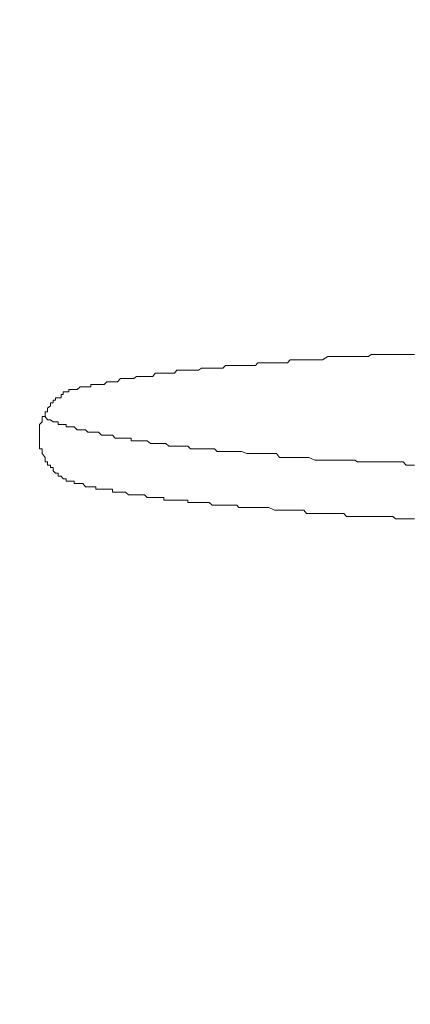
# Model space of a CAD drawing. Units: inches. Extents: x 149.1 to 237.3, y -281.8 to -218.5.
# Drawn here: x 173.3 to 173.7, y -254.1 to -252.9 of the extents above; entities that cross this region are included whole.
import ezdxf

# ---------------------------------------------------------------- set-up
doc = ezdxf.new("R2010")
doc.units = ezdxf.units.IN
doc.header["$MEASUREMENT"] = 0
doc.layers.add('图层 1', color=7, linetype='Continuous')

msp = doc.modelspace()

# ---------------------------------------------------------------- linework, layer by layer
at = {"layer": '图层 1', "lineweight": 9}
for p, q in [((173.5653, -253.3341), (173.562, -253.3375)), ((173.5711, -253.3341), (173.5653, -253.3341)), ((173.5746, -253.3341), (173.5711, -253.3341)), ((173.578, -253.3341), (173.5746, -253.3341)), ((173.5811, -253.3341), (173.578, -253.3341)), ((173.5839, -253.3341), (173.5811, -253.3341)), ((173.5899, -253.3341), (173.5839, -253.3341)), ((173.5935, -253.3341), (173.5899, -253.3341)), ((173.5963, -253.3341), (173.5935, -253.3341)), ((173.5996, -253.3341), (173.5963, -253.3341)), ((173.6025, -253.3341), (173.5996, -253.3341)), ((173.6089, -253.3303), (173.6025, -253.3341)), ((173.6121, -253.3303), (173.6089, -253.3303)), ((173.6152, -253.3303), (173.6121, -253.3303)), ((173.618, -253.3303), (173.6152, -253.3303)), ((173.6245, -253.3303), (173.618, -253.3303)), ((173.6271, -253.3303), (173.6245, -253.3303)), ((173.6304, -253.3303), (173.6271, -253.3303)), ((173.6338, -253.3303), (173.6304, -253.3303)), ((173.6399, -253.3303), (173.6338, -253.3303)), ((173.6431, -253.3303), (173.6399, -253.3303)), ((173.6461, -253.3303), (173.6431, -253.3303)), ((173.6497, -253.3303), (173.6461, -253.3303)), ((173.6557, -253.3303), (173.6497, -253.3303)), ((173.6587, -253.3279), (173.6557, -253.3303)), ((173.6623, -253.3279), (173.6587, -253.3279)), ((173.668, -253.3279), (173.6623, -253.3279)), ((173.6712, -253.3279), (173.668, -253.3279)), ((173.6742, -253.3279), (173.6712, -253.3279)), ((173.6805, -253.3279), (173.6742, -253.3279)), ((173.6838, -253.3279), (173.6805, -253.3279)), ((173.6869, -253.3279), (173.6838, -253.3279)), ((173.6898, -253.3279), (173.6869, -253.3279)), ((173.696, -253.3279), (173.6898, -253.3279)), ((173.6993, -253.3279), (173.696, -253.3279)), ((173.7024, -253.3279), (173.6993, -253.3279)), ((173.7088, -253.3279), (173.7024, -253.3279)), ((173.434, -253.3461), (173.4313, -253.3496)), ((173.4373, -253.3461), (173.434, -253.3461)), ((173.4404, -253.3461), (173.4373, -253.3461)), ((173.4432, -253.3461), (173.4404, -253.3461)), ((173.4468, -253.3461), (173.4432, -253.3461)), ((173.4499, -253.3461), (173.4468, -253.3461)), ((173.453, -253.3461), (173.4499, -253.3461)), ((173.4564, -253.3461), (173.453, -253.3461)), ((173.459, -253.3461), (173.4564, -253.3461)), ((173.4625, -253.3437), (173.459, -253.3461)), ((173.465, -253.3437), (173.4625, -253.3437)), ((173.468, -253.3437), (173.465, -253.3437)), ((173.4716, -253.3437), (173.468, -253.3437)), ((173.4749, -253.3437), (173.4716, -253.3437)), ((173.4776, -253.3437), (173.4749, -253.3437)), ((173.4807, -253.3437), (173.4776, -253.3437)), ((173.484, -253.3437), (173.4807, -253.3437)), ((173.4874, -253.3437), (173.484, -253.3437)), ((173.4902, -253.3406), (173.4874, -253.3437)), ((173.4935, -253.3406), (173.4902, -253.3406)), ((173.4966, -253.3406), (173.4935, -253.3406)), ((173.4998, -253.3406), (173.4966, -253.3406)), ((173.5033, -253.3406), (173.4998, -253.3406)), ((173.5059, -253.3406), (173.5033, -253.3406)), ((173.5115, -253.3406), (173.5059, -253.3406)), ((173.515, -253.3406), (173.5115, -253.3406)), ((173.5184, -253.3406), (173.515, -253.3406)), ((173.5215, -253.3406), (173.5184, -253.3406)), ((173.5252, -253.3406), (173.5215, -253.3406)), ((173.5277, -253.3375), (173.5252, -253.3406)), ((173.5308, -253.3375), (173.5277, -253.3375)), ((173.5339, -253.3375), (173.5308, -253.3375)), ((173.5369, -253.3375), (173.5339, -253.3375)), ((173.5403, -253.3375), (173.5369, -253.3375)), ((173.5469, -253.3375), (173.5403, -253.3375)), ((173.5494, -253.3375), (173.5469, -253.3375)), ((173.5527, -253.3375), (173.5494, -253.3375)), ((173.5553, -253.3375), (173.5527, -253.3375)), ((173.5593, -253.3375), (173.5553, -253.3375)), ((173.562, -253.3375), (173.5593, -253.3375)), ((173.3529, -253.3596), (173.3501, -253.3627)), ((173.3562, -253.3596), (173.3529, -253.3596)), ((173.3596, -253.3596), (173.3562, -253.3596)), ((173.3627, -253.3596), (173.3596, -253.3596)), ((173.3655, -253.3596), (173.3627, -253.3596)), ((173.3687, -253.3558), (173.3655, -253.3596)), ((173.372, -253.3558), (173.3687, -253.3558)), ((173.3748, -253.3558), (173.372, -253.3558)), ((173.3782, -253.3558), (173.3748, -253.3558)), ((173.3813, -253.3558), (173.3782, -253.3558)), ((173.3842, -253.3558), (173.3813, -253.3558)), ((173.3872, -253.3534), (173.3842, -253.3558)), ((173.3906, -253.3534), (173.3872, -253.3534)), ((173.3937, -253.3534), (173.3906, -253.3534)), ((173.3965, -253.3534), (173.3937, -253.3534)), ((173.3996, -253.3534), (173.3965, -253.3534)), ((173.4034, -253.3534), (173.3996, -253.3534)), ((173.4063, -253.3534), (173.4034, -253.3534)), ((173.4091, -253.3496), (173.4063, -253.3534)), ((173.4123, -253.3496), (173.4091, -253.3496)), ((173.4154, -253.3496), (173.4123, -253.3496)), ((173.4189, -253.3496), (173.4154, -253.3496)), ((173.4215, -253.3496), (173.4189, -253.3496)), ((173.4246, -253.3496), (173.4215, -253.3496)), ((173.4278, -253.3496), (173.4246, -253.3496)), ((173.4313, -253.3496), (173.4278, -253.3496)), ((173.3186, -253.3685), (173.3152, -253.3685)), ((173.3221, -253.3654), (173.3186, -253.3685)), ((173.3252, -253.3654), (173.3221, -253.3654)), ((173.3283, -253.3654), (173.3252, -253.3654)), ((173.3312, -253.3654), (173.3283, -253.3654)), ((173.3345, -253.3654), (173.3312, -253.3654)), ((173.3369, -253.3627), (173.3345, -253.3627)), ((173.3345, -253.3627), (173.3345, -253.3654)), ((173.3403, -253.3627), (173.3369, -253.3627)), ((173.3434, -253.3627), (173.3403, -253.3627)), ((173.3469, -253.3627), (173.3434, -253.3627)), ((173.3501, -253.3627), (173.3469, -253.3627)), ((173.2816, -253.3999), (173.2843, -253.4037)), ((173.2843, -253.4037), (173.2878, -253.4037)), ((173.2878, -253.4037), (173.2909, -253.4061)), ((173.2909, -253.4061), (173.2935, -253.4061)), ((173.2935, -253.4061), (173.2969, -253.4061)), ((173.2969, -253.4061), (173.2969, -253.4092)), ((173.2969, -253.4092), (173.3004, -253.4092)), ((173.3004, -253.4092), (173.3026, -253.4092)), ((173.3026, -253.4092), (173.306, -253.4092)), ((173.306, -253.4092), (173.306, -253.4119)), ((173.306, -253.4119), (173.3091, -253.4119)), ((173.3091, -253.4119), (173.3126, -253.4119)), ((173.3126, -253.4119), (173.3152, -253.4119)), ((173.3152, -253.4119), (173.3186, -253.4154)), ((173.3186, -253.4154), (173.3221, -253.4154)), ((173.3221, -253.4154), (173.3252, -253.4154)), ((173.3252, -253.4154), (173.3283, -253.4154)), ((173.3283, -253.4154), (173.3312, -253.4178)), ((173.3312, -253.4178), (173.3345, -253.4178)), ((173.3345, -253.4178), (173.3369, -253.4178)), ((173.3369, -253.4178), (173.3403, -253.4178)), ((173.3403, -253.4178), (173.3434, -253.4178)), ((173.3434, -253.4178), (173.3469, -253.4216)), ((173.3469, -253.4216), (173.3501, -253.4216)), ((173.3501, -253.4216), (173.3529, -253.4216)), ((173.3529, -253.4216), (173.3562, -253.4216)), ((173.3562, -253.4216), (173.3596, -253.4216)), ((173.3596, -253.4216), (173.3627, -253.4247)), ((173.3627, -253.4247), (173.3655, -253.4247)), ((173.3655, -253.4247), (173.3687, -253.4247)), ((173.3687, -253.4247), (173.372, -253.4247)), ((173.372, -253.4247), (173.3748, -253.4247)), ((173.3748, -253.4247), (173.3782, -253.4247)), ((173.3782, -253.4247), (173.3813, -253.4247)), ((173.3813, -253.4247), (173.3813, -253.4281)), ((173.3813, -253.4281), (173.3842, -253.4281)), ((173.3842, -253.4281), (173.3872, -253.4281)), ((173.3872, -253.4281), (173.3906, -253.4281)), ((173.3906, -253.4281), (173.3937, -253.4281)), ((173.3937, -253.4281), (173.3965, -253.4281)), ((173.3965, -253.4281), (173.3996, -253.4281)), ((173.3996, -253.4281), (173.4034, -253.4309)), ((173.4034, -253.4309), (173.4063, -253.4309)), ((173.4063, -253.4309), (173.4091, -253.4309)), ((173.4091, -253.4309), (173.4123, -253.4309)), ((173.4123, -253.4309), (173.4154, -253.4309)), ((173.4154, -253.4309), (173.4189, -253.4309)), ((173.4189, -253.4309), (173.4215, -253.4309)), ((173.4215, -253.4309), (173.4246, -253.4343)), ((173.4246, -253.4343), (173.4278, -253.4343)), ((173.4278, -253.4343), (173.4313, -253.4343)), ((173.4313, -253.4343), (173.434, -253.4343)), ((173.434, -253.4343), (173.4373, -253.4343)), ((173.4373, -253.4343), (173.4404, -253.4343)), ((173.4404, -253.4343), (173.4432, -253.4343)), ((173.4432, -253.4343), (173.4468, -253.4343)), ((173.4468, -253.4343), (173.4499, -253.4371)), ((173.4499, -253.4371), (173.453, -253.4371)), ((173.453, -253.4371), (173.4564, -253.4371)), ((173.4564, -253.4371), (173.459, -253.4371)), ((173.459, -253.4371), (173.4625, -253.4371)), ((173.4625, -253.4371), (173.465, -253.4371)), ((173.465, -253.4371), (173.468, -253.4371)), ((173.468, -253.4371), (173.4716, -253.4371)), ((173.4716, -253.4371), (173.4749, -253.4371)), ((173.4749, -253.4371), (173.4776, -253.4371)), ((173.4776, -253.4371), (173.4807, -253.4402)), ((173.4807, -253.4402), (173.484, -253.4402)), ((173.484, -253.4402), (173.4874, -253.4402)), ((173.4874, -253.4402), (173.4902, -253.4402)), ((173.4902, -253.4402), (173.4935, -253.4402)), ((173.4935, -253.4402), (173.4966, -253.4402)), ((173.4966, -253.4402), (173.4998, -253.4402)), ((173.4998, -253.4402), (173.5033, -253.4402)), ((173.5033, -253.4402), (173.5059, -253.4402)), ((173.5059, -253.4402), (173.509, -253.4402)), ((173.509, -253.4402), (173.515, -253.4426)), ((173.515, -253.4426), (173.5184, -253.4426)), ((173.5184, -253.4426), (173.5215, -253.4426)), ((173.5215, -253.4426), (173.5252, -253.4426)), ((173.5252, -253.4426), (173.5277, -253.4426)), ((173.5277, -253.4426), (173.5308, -253.4426)), ((173.5308, -253.4426), (173.5339, -253.4426)), ((173.5339, -253.4426), (173.5369, -253.4426)), ((173.5369, -253.4426), (173.5403, -253.4426)), ((173.5403, -253.4426), (173.5434, -253.4426)), ((173.5434, -253.4426), (173.5494, -253.4426)), ((173.5494, -253.4426), (173.5527, -253.4471)), ((173.5527, -253.4471), (173.5553, -253.4471)), ((173.5553, -253.4471), (173.5593, -253.4471)), ((173.5593, -253.4471), (173.562, -253.4471)), ((173.562, -253.4471), (173.5653, -253.4471)), ((173.5653, -253.4471), (173.5711, -253.4471)), ((173.5711, -253.4471), (173.5746, -253.4471)), ((173.5746, -253.4471), (173.578, -253.4471)), ((173.578, -253.4471), (173.5811, -253.4471)), ((173.5811, -253.4471), (173.5839, -253.4471)), ((173.5839, -253.4471), (173.5868, -253.4471)), ((173.5868, -253.4471), (173.5935, -253.4502)), ((173.5935, -253.4502), (173.5963, -253.4502)), ((173.5963, -253.4502), (173.5996, -253.4502)), ((173.5996, -253.4502), (173.6025, -253.4502)), ((173.6025, -253.4502), (173.6089, -253.4502)), ((173.6089, -253.4502), (173.6121, -253.4502)), ((173.6121, -253.4502), (173.6152, -253.4502)), ((173.6152, -253.4502), (173.618, -253.4502)), ((173.618, -253.4502), (173.6216, -253.4502)), ((173.6216, -253.4502), (173.6271, -253.4502)), ((173.6271, -253.4502), (173.6304, -253.4502)), ((173.6304, -253.4502), (173.6338, -253.4502)), ((173.6338, -253.4502), (173.6399, -253.4502)), ((173.6399, -253.4502), (173.6431, -253.4522)), ((173.6431, -253.4522), (173.6461, -253.4522)), ((173.6461, -253.4522), (173.6497, -253.4522)), ((173.6497, -253.4522), (173.6557, -253.4522)), ((173.6557, -253.4522), (173.6587, -253.4522)), ((173.6587, -253.4522), (173.6623, -253.4522)), ((173.6623, -253.4522), (173.668, -253.4522)), ((173.668, -253.4522), (173.6712, -253.4522)), ((173.6712, -253.4522), (173.6742, -253.4522)), ((173.6742, -253.4522), (173.6773, -253.4522)), ((173.6773, -253.4522), (173.6838, -253.4522)), ((173.6838, -253.4522), (173.6869, -253.4522)), ((173.6869, -253.4522), (173.6898, -253.4522)), ((173.6898, -253.4522), (173.696, -253.4522)), ((173.696, -253.4522), (173.6993, -253.456)), ((173.6993, -253.456), (173.7024, -253.456)), ((173.7024, -253.456), (173.7088, -253.456)), ((173.3152, -253.4774), (173.3186, -253.4774)), ((173.3186, -253.4774), (173.3221, -253.4774)), ((173.3221, -253.4774), (173.3252, -253.4774)), ((173.3252, -253.4774), (173.3283, -253.4812)), ((173.3283, -253.4812), (173.3312, -253.4812)), ((173.3312, -253.4812), (173.3345, -253.4812)), ((173.3345, -253.4812), (173.3369, -253.4812)), ((173.3369, -253.4812), (173.3403, -253.4812)), ((173.3403, -253.4812), (173.3403, -253.4839)), ((173.3403, -253.4839), (173.3434, -253.4839)), ((173.3434, -253.4839), (173.3469, -253.4839)), ((173.3469, -253.4839), (173.3501, -253.4839)), ((173.3501, -253.4839), (173.3529, -253.4839)), ((173.3529, -253.4839), (173.3562, -253.4839)), ((173.3562, -253.4839), (173.3596, -253.4839)), ((173.3596, -253.4839), (173.3596, -253.4874)), ((173.3596, -253.4874), (173.3627, -253.4874)), ((173.3627, -253.4874), (173.3655, -253.4874)), ((173.3655, -253.4874), (173.3687, -253.4874)), ((173.3687, -253.4874), (173.372, -253.4874)), ((173.372, -253.4874), (173.3748, -253.4874)), ((173.3748, -253.4874), (173.3782, -253.4905)), ((173.3782, -253.4905), (173.3813, -253.4905)), ((173.3813, -253.4905), (173.3842, -253.4905)), ((173.3842, -253.4905), (173.3872, -253.4905)), ((173.3872, -253.4905), (173.3906, -253.4905)), ((173.3906, -253.4905), (173.3937, -253.4905)), ((173.3937, -253.4905), (173.3965, -253.4905)), ((173.3965, -253.4905), (173.3996, -253.4936)), ((173.3996, -253.4936), (173.4034, -253.4936)), ((173.4034, -253.4936), (173.4063, -253.4936)), ((173.4063, -253.4936), (173.4091, -253.4936)), ((173.4091, -253.4936), (173.4123, -253.4936)), ((173.4123, -253.4936), (173.4154, -253.4936)), ((173.4154, -253.4936), (173.4189, -253.4936)), ((173.4189, -253.4936), (173.4189, -253.4967)), ((173.4189, -253.4967), (173.4215, -253.4967)), ((173.4215, -253.4967), (173.4246, -253.4967)), ((173.4246, -253.4967), (173.4278, -253.4967)), ((173.4278, -253.4967), (173.4313, -253.4967)), ((173.4313, -253.4967), (173.434, -253.4967)), ((173.434, -253.4967), (173.4373, -253.4967)), ((173.4373, -253.4967), (173.4404, -253.4967)), ((173.4404, -253.4967), (173.4432, -253.4967)), ((173.4432, -253.4967), (173.4468, -253.4967)), ((173.4468, -253.4967), (173.4468, -253.4994)), ((173.4468, -253.4994), (173.4499, -253.4994)), ((173.4499, -253.4994), (173.453, -253.4994)), ((173.453, -253.4994), (173.4564, -253.4994)), ((173.4564, -253.4994), (173.459, -253.4994)), ((173.459, -253.4994), (173.4625, -253.4994)), ((173.4625, -253.4994), (173.465, -253.4994)), ((173.465, -253.4994), (173.468, -253.4994)), ((173.468, -253.4994), (173.4716, -253.4994)), ((173.4716, -253.4994), (173.4749, -253.5025)), ((173.4749, -253.5025), (173.4776, -253.5025)), ((173.4776, -253.5025), (173.4807, -253.5025)), ((173.4807, -253.5025), (173.484, -253.5025)), ((173.484, -253.5025), (173.4874, -253.5025)), ((173.4874, -253.5025), (173.4902, -253.5025)), ((173.4902, -253.5025), (173.4935, -253.5025)), ((173.4935, -253.5025), (173.4966, -253.5025)), ((173.4966, -253.5025), (173.4998, -253.5025)), ((173.4998, -253.5025), (173.5033, -253.5025)), ((173.5033, -253.5025), (173.5059, -253.5053)), ((173.5059, -253.5053), (173.5115, -253.5053)), ((173.5115, -253.5053), (173.515, -253.5053)), ((173.515, -253.5053), (173.5184, -253.5053)), ((173.5184, -253.5053), (173.5215, -253.5053)), ((173.5215, -253.5053), (173.5252, -253.5053)), ((173.5252, -253.5053), (173.5277, -253.5053)), ((173.5277, -253.5053), (173.5308, -253.5053)), ((173.5308, -253.5053), (173.5339, -253.5053)), ((173.5339, -253.5053), (173.5369, -253.5053)), ((173.5369, -253.5053), (173.5403, -253.5053)), ((173.5403, -253.5053), (173.5469, -253.5084)), ((173.5469, -253.5084), (173.5494, -253.5084)), ((173.5494, -253.5084), (173.5527, -253.5084)), ((173.5527, -253.5084), (173.5553, -253.5084)), ((173.5553, -253.5084), (173.5593, -253.5084)), ((173.5593, -253.5084), (173.562, -253.5084)), ((173.562, -253.5084), (173.5653, -253.5084)), ((173.5653, -253.5084), (173.5711, -253.5084)), ((173.5711, -253.5084), (173.5746, -253.5084)), ((173.5746, -253.5084), (173.578, -253.5084)), ((173.578, -253.5084), (173.5811, -253.5084)), ((173.5811, -253.5084), (173.5839, -253.5122)), ((173.5839, -253.5122), (173.5899, -253.5122)), ((173.5899, -253.5122), (173.5935, -253.5122)), ((173.5935, -253.5122), (173.5963, -253.5122)), ((173.5963, -253.5122), (173.5996, -253.5122)), ((173.5996, -253.5122), (173.6025, -253.5122)), ((173.6025, -253.5122), (173.6089, -253.5122)), ((173.6089, -253.5122), (173.6121, -253.5122)), ((173.6121, -253.5122), (173.6152, -253.5122)), ((173.6152, -253.5122), (173.618, -253.5122)), ((173.618, -253.5122), (173.6245, -253.5122)), ((173.6245, -253.5122), (173.6271, -253.5122)), ((173.6271, -253.5122), (173.6304, -253.5156)), ((173.6304, -253.5156), (173.6338, -253.5156)), ((173.6338, -253.5156), (173.6399, -253.5156)), ((173.6399, -253.5156), (173.6431, -253.5156)), ((173.6431, -253.5156), (173.6461, -253.5156)), ((173.6461, -253.5156), (173.6497, -253.5156)), ((173.6497, -253.5156), (173.6557, -253.5156)), ((173.6557, -253.5156), (173.6587, -253.5156)), ((173.6587, -253.5156), (173.6623, -253.5156)), ((173.6623, -253.5156), (173.668, -253.5156)), ((173.668, -253.5156), (173.6712, -253.5156)), ((173.6712, -253.5156), (173.6742, -253.5156)), ((173.6742, -253.5156), (173.6805, -253.5156)), ((173.6805, -253.5156), (173.6838, -253.5156)), ((173.6838, -253.5156), (173.6869, -253.5184)), ((173.6869, -253.5184), (173.6898, -253.5184)), ((173.6898, -253.5184), (173.696, -253.5184)), ((173.696, -253.5184), (173.6993, -253.5184)), ((173.6993, -253.5184), (173.7024, -253.5184)), ((173.7024, -253.5184), (173.7088, -253.5184))]:
    msp.add_line(p, q, dxfattribs=at)
msp.add_lwpolyline([(173.3186, -253.3685), (173.3152, -253.3685), (173.3126, -253.3685), (173.3091, -253.3685), (173.3091, -253.3713), (173.306, -253.3713), (173.3026, -253.3713), (173.3026, -253.3744), (173.3004, -253.3744), (173.3004, -253.3782), (173.2969, -253.3782), (173.2935, -253.3782), (173.2935, -253.3809), (173.2909, -253.3809), (173.2909, -253.384), (173.2878, -253.384), (173.2878, -253.3875), (173.2843, -253.3902), (173.2843, -253.3944), (173.2816, -253.3944), (173.2816, -253.3961), (173.2816, -253.3999), (173.2783, -253.3999), (173.2783, -253.4037), (173.2783, -253.4061), (173.2752, -253.4092), (173.2752, -253.4119), (173.2752, -253.4154), (173.2752, -253.4178), (173.2752, -253.4216), (173.2752, -253.4247), (173.2752, -253.4281), (173.2752, -253.4309), (173.2752, -253.4343), (173.2752, -253.4371), (173.2783, -253.4371), (173.2783, -253.4402), (173.2783, -253.4426), (173.2816, -253.4471), (173.2816, -253.4502), (173.2816, -253.4522), (173.2843, -253.4522), (173.2843, -253.456), (173.2878, -253.456), (173.2878, -253.4588), (173.2909, -253.4588), (173.2909, -253.4626), (173.2935, -253.4653), (173.2969, -253.4653), (173.2969, -253.4688), (173.3004, -253.4688), (173.3026, -253.4719), (173.306, -253.4719), (173.306, -253.4746), (173.3091, -253.4746), (173.3126, -253.4746), (173.3152, -253.4746), (173.3152, -253.4774), (173.3186, -253.4774)], dxfattribs=at)
msp.add_open_spline([(189.9376, -239.3942), (189.9376, -248.1192), (182.8648, -255.192), (174.1398, -255.192), (165.4147, -255.192), (158.3419, -248.1192), (158.3419, -239.3942), (158.3419, -230.6695), (165.4147, -223.5963), (174.1398, -223.5963), (182.8648, -223.5963), (189.9376, -230.6695), (189.9376, -239.3942)], degree=3, knots=[0, 0, 0, 0, 1, 1, 1, 2, 2, 2, 3, 3, 3, 4, 4, 4, 4], dxfattribs=at)

doc.saveas('drawing.dxf')
